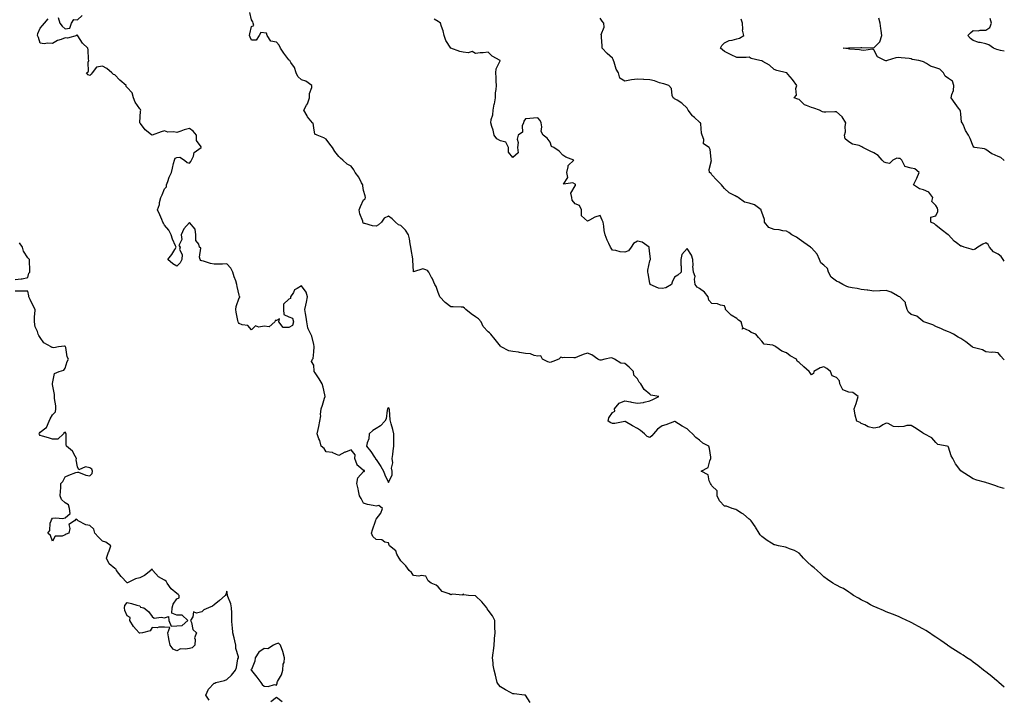
# Model space of a CAD drawing. Units: inches. Extents: x 1002803 to 1005443, y 7361258 to 7363898.
# Drawn here: x 1004652 to 1005443, y 7361609 to 7362155 of the extents above; entities that cross this region are included whole.
import ezdxf

# ---------------------------------------------------------------- set-up
doc = ezdxf.new("R2010")
doc.units = ezdxf.units.IN
doc.header["$MEASUREMENT"] = 0
doc.layers.add('Contour_10027361', color=7, linetype='Continuous', true_color=0x74d953)

msp = doc.modelspace()

# ---------------------------------------------------------------- linework, layer by layer
at = {"layer": 'Contour_10027361'}
for points in [[(1004682.61, 7362156.48, 3283), (1004683.9, 7362151.92, 3283), (1004685.65, 7362149.52, 3283), (1004688.05, 7362147.33, 3283), (1004691.99, 7362147.98, 3283), (1004693.2, 7362151.92, 3283), (1004695, 7362154.96, 3283), (1004698.05, 7362154.7, 3283), (1004701.8, 7362158.17, 3283)], [(1005443, 7361618.25, 3282), (1005438.71, 7361621.92, 3282), (1005438.35, 7361622.22, 3282), (1005438.05, 7361622.48, 3282), (1005435.05, 7361624.92, 3282), (1005432.84, 7361626.71, 3282), (1005428.05, 7361630.67, 3282), (1005427.33, 7361631.2, 3282), (1005426.38, 7361631.92, 3282), (1005421.76, 7361635.63, 3282), (1005418.05, 7361638.44, 3282), (1005415.98, 7361639.85, 3282), (1005412.9, 7361641.92, 3282), (1005409.98, 7361643.85, 3282), (1005408.05, 7361645.07, 3282), (1005403.89, 7361647.76, 3282), (1005399.48, 7361650.49, 3282), (1005398.05, 7361651.39, 3282), (1005397.73, 7361651.59, 3282), (1005397.24, 7361651.92, 3282), (1005391.85, 7361655.72, 3282), (1005388.05, 7361658.37, 3282), (1005385.92, 7361659.79, 3282), (1005382.84, 7361661.92, 3282), (1005379.89, 7361663.76, 3282), (1005378.05, 7361664.96, 3282), (1005373.46, 7361667.33, 3282), (1005371.59, 7361668.38, 3282), (1005368.05, 7361670.33, 3282), (1005366.97, 7361670.84, 3282), (1005364.78, 7361671.92, 3282), (1005360.21, 7361674.08, 3282), (1005358.05, 7361675.06, 3282), (1005353.05, 7361676.92, 3282), (1005348.05, 7361678.77, 3282), (1005345.85, 7361679.73, 3282), (1005340.74, 7361681.92, 3282), (1005338.85, 7361682.72, 3282), (1005338.05, 7361683.01, 3282), (1005335.44, 7361684.53, 3282), (1005332.47, 7361686.34, 3282), (1005328.05, 7361688.56, 3282), (1005325.88, 7361689.75, 3282), (1005321.69, 7361691.92, 3282), (1005319.64, 7361693.51, 3282), (1005318.05, 7361694.56, 3282), (1005313.64, 7361697.51, 3282), (1005311.59, 7361698.38, 3282), (1005308.05, 7361700.14, 3282), (1005306.95, 7361700.81, 3282), (1005305.27, 7361701.92, 3282), (1005301.01, 7361704.88, 3282), (1005298.05, 7361706.92, 3282), (1005295.41, 7361709.29, 3282), (1005292.62, 7361711.92, 3282), (1005290.23, 7361714.09, 3282), (1005288.05, 7361715.75, 3282), (1005284.9, 7361718.76, 3282), (1005281.48, 7361721.92, 3282), (1005280.04, 7361723.91, 3282), (1005278.05, 7361725.96, 3282), (1005274.27, 7361728.14, 3282), (1005270.42, 7361729.55, 3282), (1005268.05, 7361730.6, 3282), (1005267, 7361730.86, 3282), (1005261.51, 7361731.92, 3282), (1005258.64, 7361732.51, 3282), (1005258.05, 7361732.66, 3282), (1005255.99, 7361733.99, 3282), (1005252.36, 7361736.22, 3282), (1005248.05, 7361739.28, 3282), (1005246.84, 7361740.71, 3282), (1005246.05, 7361741.92, 3282), (1005242.99, 7361746.86, 3282), (1005242.67, 7361747.31, 3282), (1005239.41, 7361751.92, 3282), (1005238.8, 7361752.68, 3282), (1005238.05, 7361753.25, 3282), (1005233.42, 7361757.29, 3282), (1005231.77, 7361758.2, 3282), (1005228.05, 7361760.49, 3282), (1005227.15, 7361761.02, 3282), (1005224.31, 7361761.92, 3282), (1005219.79, 7361763.66, 3282), (1005218.05, 7361763.73, 3282), (1005214.14, 7361768.01, 3282), (1005212.32, 7361771.92, 3282), (1005212.08, 7361775.96, 3282), (1005208.05, 7361779.93, 3282), (1005207.28, 7361781.15, 3282), (1005206.93, 7361781.92, 3282), (1005205.89, 7361784.08, 3282), (1005205.06, 7361788.93, 3282), (1005199.28, 7361791.92, 3282), (1005205.05, 7361794.92, 3282), (1005206.32, 7361800.19, 3282), (1005207.21, 7361801.92, 3282), (1005206.99, 7361802.98, 3282), (1005206.16, 7361810.02, 3282), (1005205.63, 7361811.92, 3282), (1005200.6, 7361814.47, 3282), (1005198.05, 7361816.66, 3282), (1005195.03, 7361818.9, 3282), (1005192.44, 7361821.92, 3282), (1005190.06, 7361823.93, 3282), (1005188.05, 7361826.01, 3282), (1005184.17, 7361828.05, 3282), (1005178.23, 7361831.74, 3282), (1005178.05, 7361831.85, 3282), (1005177.94, 7361831.81, 3282), (1005170.82, 7361829.14, 3282), (1005168.05, 7361828.28, 3282), (1005164.31, 7361825.66, 3282), (1005160.97, 7361821.92, 3282), (1005159.83, 7361820.14, 3282), (1005158.05, 7361818.79, 3282), (1005155.98, 7361819.85, 3282), (1005153.72, 7361821.92, 3282), (1005150.64, 7361824.51, 3282), (1005148.05, 7361826.03, 3282), (1005144.29, 7361828.16, 3282), (1005138.17, 7361831.8, 3282), (1005138.05, 7361831.87, 3282), (1005138, 7361831.88, 3282), (1005129.91, 7361830.06, 3282), (1005128.05, 7361830.15, 3282), (1005126.7, 7361830.57, 3282), (1005124.56, 7361831.92, 3282), (1005125.14, 7361834.83, 3282), (1005128.05, 7361839.11, 3282), (1005129.94, 7361840.03, 3282), (1005129.73, 7361841.92, 3282), (1005133.41, 7361846.56, 3282), (1005138.05, 7361848.31, 3282), (1005142.44, 7361847.52, 3282), (1005143.46, 7361847.33, 3282), (1005148.05, 7361846.52, 3282), (1005152.95, 7361847.02, 3282), (1005153.42, 7361847.29, 3282), (1005158.05, 7361848.44, 3282), (1005160.47, 7361849.5, 3282), (1005165.38, 7361851.92, 3282), (1005158.96, 7361852.82, 3282), (1005158.05, 7361853.73, 3282), (1005153.55, 7361857.42, 3282), (1005150.77, 7361861.92, 3282), (1005149.4, 7361863.27, 3282), (1005148.05, 7361865.98, 3282), (1005145.16, 7361869.03, 3282), (1005145.03, 7361871.92, 3282), (1005141.56, 7361875.43, 3282), (1005138.05, 7361878.39, 3282), (1005134.86, 7361878.72, 3282), (1005129.69, 7361881.92, 3282), (1005128.63, 7361882.49, 3282), (1005128.05, 7361882.8, 3282), (1005126.93, 7361883.05, 3282), (1005121.99, 7361881.92, 3282), (1005118.86, 7361881.11, 3282), (1005118.05, 7361881.04, 3282), (1005117.4, 7361881.27, 3282), (1005116.17, 7361881.92, 3282), (1005111.59, 7361885.46, 3282), (1005108.05, 7361886.74, 3282), (1005104.47, 7361885.5, 3282), (1005099.9, 7361883.76, 3282), (1005098.05, 7361883.08, 3282), (1005097.14, 7361882.83, 3282), (1005089.33, 7361883.2, 3282), (1005088.05, 7361882.98, 3282), (1005086.59, 7361883.39, 3282), (1005084.86, 7361881.92, 3282), (1005080, 7361879.97, 3282), (1005078.05, 7361879.12, 3282), (1005075.99, 7361879.86, 3282), (1005071.69, 7361881.92, 3282), (1005070.57, 7361884.44, 3282), (1005068.05, 7361884.36, 3282), (1005065.05, 7361884.92, 3282), (1005062.21, 7361886.08, 3282), (1005058.05, 7361886.49, 3282), (1005053.35, 7361887.23, 3282), (1005052.58, 7361887.38, 3282), (1005048.05, 7361888.13, 3282), (1005044.73, 7361888.6, 3282), (1005038.67, 7361891.92, 3282), (1005038.28, 7361892.15, 3282), (1005038.05, 7361892.39, 3282), (1005033.68, 7361897.56, 3282), (1005030.37, 7361901.92, 3282), (1005029.13, 7361903.01, 3282), (1005028.05, 7361903.74, 3282), (1005024.26, 7361908.13, 3282), (1005022.55, 7361911.92, 3282), (1005020.5, 7361914.37, 3282), (1005018.05, 7361915.94, 3282), (1005014.53, 7361918.4, 3282), (1005010.13, 7361921.92, 3282), (1005009.1, 7361922.98, 3282), (1005008.05, 7361923.6, 3282), (1005006.35, 7361923.62, 3282), (1004999.96, 7361923.84, 3282), (1004998.05, 7361923.87, 3282), (1004993.48, 7361927.35, 3282), (1004989.37, 7361931.92, 3282), (1004989.03, 7361932.89, 3282), (1004988.05, 7361935.53, 3282), (1004986.3, 7361940.17, 3282), (1004985.33, 7361941.92, 3282), (1004983.01, 7361946.88, 3282), (1004982.92, 7361947.05, 3282), (1004980.55, 7361951.92, 3282), (1004979.35, 7361953.22, 3282), (1004978.05, 7361953.69, 3282), (1004975.57, 7361954.4, 3282), (1004968.14, 7361952.01, 3282), (1004968.05, 7361952.28, 3282), (1004967.59, 7361961.47, 3282), (1004967.57, 7361961.92, 3282), (1004967.52, 7361962.45, 3282), (1004966.19, 7361970.06, 3282), (1004966.03, 7361971.92, 3282), (1004965.51, 7361974.46, 3282), (1004964.84, 7361978.71, 3282), (1004964.11, 7361981.92, 3282), (1004961.8, 7361985.67, 3282), (1004958.05, 7361989.23, 3282), (1004956.09, 7361989.95, 3282), (1004953.57, 7361991.92, 3282), (1004950.93, 7361994.8, 3282), (1004948.05, 7361996.9, 3282), (1004944.69, 7361995.28, 3282), (1004942.38, 7361991.92, 3282), (1004940.09, 7361989.88, 3282), (1004938.05, 7361988.69, 3282), (1004935.06, 7361988.93, 3282), (1004929.08, 7361990.89, 3282), (1004928.05, 7361991.02, 3282), (1004927.67, 7361991.54, 3282), (1004927.45, 7361991.92, 3282), (1004927.31, 7361992.67, 3282), (1004924.92, 7361998.79, 3282), (1004924.54, 7362001.92, 3282), (1004925.47, 7362004.5, 3282), (1004928.05, 7362009.93, 3282), (1004929.28, 7362010.69, 3282), (1004929.6, 7362011.92, 3282), (1004929.31, 7362013.18, 3282), (1004928.05, 7362017.34, 3282), (1004927.38, 7362021.25, 3282), (1004927.34, 7362021.92, 3282), (1004926.43, 7362023.54, 3282), (1004924.24, 7362028.11, 3282), (1004921.17, 7362031.92, 3282), (1004920.12, 7362033.99, 3282), (1004918.05, 7362036.95, 3282), (1004914.76, 7362038.63, 3282), (1004911.45, 7362041.92, 3282), (1004909.53, 7362043.4, 3282), (1004908.05, 7362044.68, 3282), (1004905.02, 7362048.89, 3282), (1004902.94, 7362051.92, 3282), (1004900.81, 7362054.69, 3282), (1004898.05, 7362058.65, 3282), (1004895.97, 7362059.84, 3282), (1004890.62, 7362061.92, 3282), (1004888.85, 7362062.73, 3282), (1004888.05, 7362067.75, 3282), (1004887.57, 7362071.44, 3282), (1004887.01, 7362071.92, 3282), (1004882.87, 7362076.74, 3282), (1004882.56, 7362077.41, 3282), (1004880.05, 7362081.92, 3282), (1004882.22, 7362086.09, 3282), (1004882.85, 7362087.12, 3282), (1004884.52, 7362091.92, 3282), (1004884.59, 7362095.38, 3282), (1004886.45, 7362100.32, 3282), (1004886.51, 7362101.92, 3282), (1004881.5, 7362105.36, 3282), (1004878.05, 7362106.52, 3282), (1004875.2, 7362109.06, 3282), (1004873.93, 7362111.92, 3282), (1004872.57, 7362116.44, 3282), (1004869.61, 7362120.36, 3282), (1004868.64, 7362121.92, 3282), (1004868.28, 7362122.15, 3282), (1004868.05, 7362122.35, 3282), (1004863.95, 7362127.82, 3282), (1004861.23, 7362131.92, 3282), (1004860.3, 7362134.16, 3282), (1004858.05, 7362136.63, 3282), (1004853.5, 7362137.37, 3282), (1004850.65, 7362141.92, 3282), (1004849.92, 7362143.8, 3282), (1004845.39, 7362144.58, 3282), (1004844.04, 7362141.92, 3282), (1004841.56, 7362138.41, 3282), (1004838.05, 7362138.25, 3282), (1004836.77, 7362140.64, 3282), (1004836.3, 7362141.92, 3282), (1004836.7, 7362143.27, 3282), (1004838.05, 7362149.35, 3282), (1004839.9, 7362150.07, 3282), (1004839.32, 7362151.92, 3282), (1004839.07, 7362152.93, 3282), (1004838.05, 7362154.52, 3282), (1004836.58, 7362160.45, 3282)], [(1005061.98, 7361605.85, 3283), (1005058.05, 7361611.7, 3283), (1005057.92, 7361611.8, 3283), (1005057.28, 7361611.92, 3283), (1005048.93, 7361612.8, 3283), (1005048.05, 7361612.78, 3283), (1005046.12, 7361613.86, 3283), (1005042.17, 7361616.04, 3283), (1005038.05, 7361618.37, 3283), (1005036.57, 7361620.44, 3283), (1005035.34, 7361621.92, 3283), (1005034.55, 7361625.42, 3283), (1005034.01, 7361627.87, 3283), (1005033.02, 7361631.92, 3283), (1005032.16, 7361636.03, 3283), (1005032.16, 7361637.81, 3283), (1005031.55, 7361641.92, 3283), (1005032.08, 7361645.96, 3283), (1005032.49, 7361647.48, 3283), (1005032.91, 7361651.92, 3283), (1005033.37, 7361656.6, 3283), (1005033.35, 7361657.22, 3283), (1005033.72, 7361661.92, 3283), (1005033.6, 7361666.38, 3283), (1005033.56, 7361667.43, 3283), (1005033.42, 7361671.92, 3283), (1005031.68, 7361675.55, 3283), (1005028.05, 7361680.1, 3283), (1005027.37, 7361681.24, 3283), (1005027.01, 7361681.92, 3283), (1005022.94, 7361686.81, 3283), (1005018.05, 7361691.54, 3283), (1005017.75, 7361691.62, 3283), (1005012.24, 7361691.92, 3283), (1005008.69, 7361692.56, 3283), (1005008.05, 7361693.35, 3283), (1005007.73, 7361692.24, 3283), (1004999.09, 7361692.96, 3283), (1004998.05, 7361692.55, 3283), (1004996.73, 7361693.24, 3283), (1004991.25, 7361695.13, 3283), (1004988.05, 7361698.86, 3283), (1004986.35, 7361700.22, 3283), (1004982.35, 7361701.92, 3283), (1004979.87, 7361703.73, 3283), (1004978.05, 7361707.45, 3283), (1004974.24, 7361708.11, 3283), (1004972.42, 7361707.56, 3283), (1004968.05, 7361707.9, 3283), (1004966.47, 7361710.33, 3283), (1004964.78, 7361711.92, 3283), (1004961.95, 7361715.81, 3283), (1004958.05, 7361719.73, 3283), (1004957.21, 7361721.08, 3283), (1004956.62, 7361721.92, 3283), (1004954.86, 7361725.11, 3283), (1004953.85, 7361727.72, 3283), (1004948.76, 7361731.92, 3283), (1004948.52, 7361732.39, 3283), (1004948.05, 7361734.3, 3283), (1004945.08, 7361734.89, 3283), (1004942.79, 7361736.65, 3283), (1004938.05, 7361736.83, 3283), (1004935.48, 7361739.36, 3283), (1004934.45, 7361741.92, 3283), (1004935.2, 7361744.77, 3283), (1004937.69, 7361751.56, 3283), (1004937.81, 7361751.92, 3283), (1004937.72, 7361752.26, 3283), (1004938.05, 7361753.32, 3283), (1004941.93, 7361758.05, 3283), (1004943.29, 7361761.92, 3283), (1004940.36, 7361764.23, 3283), (1004938.05, 7361763.71, 3283), (1004935.64, 7361764.33, 3283), (1004931.18, 7361765.06, 3283), (1004928.05, 7361766.1, 3283), (1004926.04, 7361769.91, 3283), (1004924.86, 7361771.92, 3283), (1004923.98, 7361775.99, 3283), (1004923.69, 7361777.57, 3283), (1004922.66, 7361781.92, 3283), (1004923.49, 7361786.48, 3283), (1004928.05, 7361791.46, 3283), (1004928.42, 7361791.55, 3283), (1004928.77, 7361791.92, 3283), (1004928.63, 7361792.49, 3283), (1004928.05, 7361792.39, 3283), (1004924.05, 7361795.92, 3283), (1004922.92, 7361796.8, 3283), (1004922.9, 7361797.06, 3283), (1004920.98, 7361801.92, 3283), (1004921.22, 7361805.1, 3283), (1004918.05, 7361808.97, 3283), (1004913.38, 7361807.25, 3283), (1004912.84, 7361807.13, 3283), (1004908.05, 7361804.46, 3283), (1004903.34, 7361806.63, 3283), (1004903.01, 7361806.88, 3283), (1004898.05, 7361807.48, 3283), (1004896.24, 7361810.12, 3283), (1004893.88, 7361811.92, 3283), (1004892.73, 7361816.6, 3283), (1004892.17, 7361817.8, 3283), (1004890.75, 7361821.92, 3283), (1004891.45, 7361825.32, 3283), (1004892.12, 7361827.85, 3283), (1004892.85, 7361831.92, 3283), (1004893.66, 7361836.31, 3283), (1004893.43, 7361837.3, 3283), (1004893.83, 7361841.92, 3283), (1004895.12, 7361844.85, 3283), (1004896.67, 7361850.54, 3283), (1004897.15, 7361851.92, 3283), (1004896.83, 7361853.14, 3283), (1004895.45, 7361859.32, 3283), (1004894.7, 7361861.92, 3283), (1004892.22, 7361866.09, 3283), (1004889.03, 7361870.94, 3283), (1004888.4, 7361871.92, 3283), (1004888.37, 7361872.24, 3283), (1004888.05, 7361877.08, 3283), (1004886.22, 7361880.09, 3283), (1004887.04, 7361881.92, 3283), (1004887.44, 7361882.53, 3283), (1004888.05, 7361887.8, 3283), (1004888.26, 7361891.71, 3283), (1004888.27, 7361891.92, 3283), (1004888.23, 7361892.1, 3283), (1004888.05, 7361893.8, 3283), (1004886.53, 7361900.4, 3283), (1004885.71, 7361901.92, 3283), (1004883.59, 7361906.38, 3283), (1004883.13, 7361907, 3283), (1004882.38, 7361911.92, 3283), (1004881.9, 7361915.76, 3283), (1004881.28, 7361918.69, 3283), (1004880.8, 7361921.92, 3283), (1004881.53, 7361925.4, 3283), (1004882.23, 7361927.74, 3283), (1004882.91, 7361931.92, 3283), (1004881.89, 7361935.76, 3283), (1004878.05, 7361940.75, 3283), (1004874.7, 7361938.57, 3283), (1004872.42, 7361937.56, 3283), (1004871.56, 7361935.43, 3283), (1004869.39, 7361931.92, 3283), (1004869.21, 7361930.76, 3283), (1004868.05, 7361930.2, 3283), (1004863.76, 7361926.2, 3283), (1004863.59, 7361921.92, 3283), (1004863.83, 7361917.7, 3283), (1004868.05, 7361915.85, 3283), (1004870.84, 7361914.72, 3283), (1004871.78, 7361911.92, 3283), (1004871, 7361908.97, 3283), (1004868.05, 7361907.27, 3283), (1004863.48, 7361907.35, 3283), (1004859.97, 7361911.92, 3283), (1004860.34, 7361914.21, 3283), (1004858.05, 7361913.03, 3283), (1004856.99, 7361912.98, 3283), (1004856.64, 7361911.92, 3283), (1004852.06, 7361907.91, 3283), (1004848.05, 7361908.4, 3283), (1004843.79, 7361907.66, 3283), (1004841.28, 7361908.69, 3283), (1004838.05, 7361905.4, 3283), (1004835.06, 7361908.93, 3283), (1004830.5, 7361909.47, 3283), (1004828.05, 7361910.47, 3283), (1004827.45, 7361911.32, 3283), (1004827.18, 7361911.92, 3283), (1004827, 7361912.98, 3283), (1004825.67, 7361919.54, 3283), (1004825.27, 7361921.92, 3283), (1004825.66, 7361924.32, 3283), (1004828.05, 7361931.05, 3283), (1004828.5, 7361931.47, 3283), (1004828.57, 7361931.92, 3283), (1004828.39, 7361932.26, 3283), (1004828.05, 7361933.24, 3283), (1004826.31, 7361940.18, 3283), (1004826.1, 7361941.92, 3283), (1004825.22, 7361944.75, 3283), (1004824.12, 7361947.99, 3283), (1004823, 7361951.92, 3283), (1004821.22, 7361955.09, 3283), (1004818.05, 7361958.39, 3283), (1004814.5, 7361958.36, 3283), (1004811.59, 7361958.37, 3283), (1004808.05, 7361958.33, 3283), (1004805.03, 7361958.9, 3283), (1004799.37, 7361960.6, 3283), (1004798.05, 7361960.9, 3283), (1004797.33, 7361961.2, 3283), (1004796.67, 7361961.92, 3283), (1004796.11, 7361963.86, 3283), (1004797.25, 7361971.12, 3283), (1004796.25, 7361971.92, 3283), (1004795.67, 7361974.31, 3283), (1004793.26, 7361977.13, 3283), (1004793.13, 7361981.92, 3283), (1004792.6, 7361986.47, 3283), (1004788.05, 7361991.72, 3283), (1004783.44, 7361986.52, 3283), (1004781.41, 7361981.92, 3283), (1004781.89, 7361978.08, 3283), (1004779.5, 7361973.36, 3283), (1004780.67, 7361971.92, 3283), (1004779.93, 7361970.03, 3283), (1004782.2, 7361966.08, 3283), (1004781.92, 7361961.92, 3283), (1004780.57, 7361959.4, 3283), (1004778.05, 7361956.68, 3283), (1004774.74, 7361958.61, 3283), (1004770.68, 7361961.92, 3283), (1004773.91, 7361966.06, 3283), (1004776.18, 7361970.05, 3283), (1004777.34, 7361971.92, 3283), (1004776.89, 7361973.08, 3283), (1004774.49, 7361978.36, 3283), (1004773.35, 7361981.92, 3283), (1004771.6, 7361985.47, 3283), (1004768.05, 7361989.47, 3283), (1004767.25, 7361991.12, 3283), (1004766.71, 7361991.92, 3283), (1004765.74, 7361994.24, 3283), (1004764.15, 7361998.02, 3283), (1004762.45, 7362001.92, 3283), (1004763.86, 7362006.11, 3283), (1004764.06, 7362007.93, 3283), (1004765.01, 7362011.92, 3283), (1004766.14, 7362013.84, 3283), (1004768.05, 7362018.77, 3283), (1004769.51, 7362020.46, 3283), (1004769.7, 7362021.92, 3283), (1004770.69, 7362024.55, 3283), (1004771.82, 7362028.15, 3283), (1004773.52, 7362031.92, 3283), (1004774.52, 7362035.45, 3283), (1004775.29, 7362039.16, 3283), (1004775.98, 7362041.92, 3283), (1004776.59, 7362043.39, 3283), (1004778.05, 7362044.01, 3283), (1004780.34, 7362044.21, 3283), (1004784.16, 7362041.92, 3283), (1004786.17, 7362040.05, 3283), (1004788.05, 7362039.45, 3283), (1004789.26, 7362040.71, 3283), (1004789.64, 7362041.92, 3283), (1004791.21, 7362045.08, 3283), (1004791.95, 7362048.02, 3283), (1004797.51, 7362051.92, 3283), (1004797.42, 7362052.55, 3283), (1004793.82, 7362057.69, 3283), (1004793.69, 7362061.92, 3283), (1004791.18, 7362065.06, 3283), (1004788.05, 7362067.25, 3283), (1004783.76, 7362066.2, 3283), (1004781.15, 7362065.02, 3283), (1004778.05, 7362063.95, 3283), (1004775.48, 7362064.49, 3283), (1004770.59, 7362064.46, 3283), (1004768.05, 7362065.4, 3283), (1004765.37, 7362064.59, 3283), (1004758.15, 7362062.02, 3283), (1004758.05, 7362061.99, 3283), (1004757.69, 7362062.29, 3283), (1004752.47, 7362066.34, 3283), (1004748.64, 7362071.34, 3283), (1004748.16, 7362071.92, 3283), (1004748.18, 7362072.04, 3283), (1004748.78, 7362081.19, 3283), (1004748.87, 7362081.92, 3283), (1004748.76, 7362082.63, 3283), (1004748.05, 7362082.99, 3283), (1004744.53, 7362088.4, 3283), (1004743.1, 7362091.92, 3283), (1004742.04, 7362095.92, 3283), (1004738.05, 7362100.36, 3283), (1004737.08, 7362100.95, 3283), (1004737.15, 7362101.92, 3283), (1004732.21, 7362106.08, 3283), (1004728.05, 7362110.34, 3283), (1004726.96, 7362110.82, 3283), (1004725.57, 7362111.92, 3283), (1004721.53, 7362115.39, 3283), (1004718.05, 7362117.45, 3283), (1004713.41, 7362116.56, 3283), (1004709.83, 7362111.92, 3283), (1004708.96, 7362111.01, 3283), (1004708.05, 7362109.93, 3283), (1004706.67, 7362110.54, 3283), (1004705.35, 7362111.92, 3283), (1004706.89, 7362113.08, 3283), (1004706.65, 7362120.52, 3283), (1004707.13, 7362121.92, 3283), (1004707, 7362122.97, 3283), (1004706.59, 7362130.45, 3283), (1004706.35, 7362131.92, 3283), (1004702.04, 7362135.92, 3283), (1004698.23, 7362141.74, 3283), (1004698.1, 7362141.92, 3283), (1004698.11, 7362141.98, 3283), (1004698.05, 7362142.26, 3283), (1004697.49, 7362142.48, 3283), (1004697.78, 7362141.92, 3283), (1004689.94, 7362140.02, 3283), (1004688.05, 7362140.06, 3283), (1004684.94, 7362138.81, 3283), (1004682.01, 7362137.96, 3283), (1004678.05, 7362135.64, 3283), (1004673.98, 7362135.99, 3283), (1004671.42, 7362135.29, 3283), (1004668.05, 7362135.93, 3283), (1004666.62, 7362140.5, 3283), (1004666.05, 7362141.92, 3283), (1004666.22, 7362143.75, 3283), (1004668.05, 7362148, 3283), (1004670, 7362149.96, 3283), (1004671.48, 7362151.92, 3283), (1004674.51, 7362155.46, 3283)], [(1005443, 7361777.88, 3281), (1005441.75, 7361778.22, 3281), (1005438.05, 7361779.28, 3281), (1005436.12, 7361779.98, 3281), (1005430.46, 7361781.92, 3281), (1005428.59, 7361782.46, 3281), (1005428.05, 7361782.65, 3281), (1005426.95, 7361783.03, 3281), (1005420.82, 7361784.69, 3281), (1005418.05, 7361785.82, 3281), (1005414.13, 7361788, 3281), (1005408.44, 7361791.92, 3281), (1005408.22, 7361792.08, 3281), (1005408.05, 7361792.23, 3281), (1005403.85, 7361797.72, 3281), (1005401.71, 7361801.92, 3281), (1005400.37, 7361804.25, 3281), (1005398.05, 7361811.27, 3281), (1005397.81, 7361811.68, 3281), (1005397.1, 7361811.92, 3281), (1005389.48, 7361813.35, 3281), (1005388.05, 7361814.8, 3281), (1005384.69, 7361818.56, 3281), (1005378.61, 7361821.92, 3281), (1005378.19, 7361822.06, 3281), (1005378.05, 7361822.17, 3281), (1005377.32, 7361822.65, 3281), (1005372.19, 7361826.06, 3281), (1005368.05, 7361828.64, 3281), (1005364.57, 7361828.44, 3281), (1005362.27, 7361827.7, 3281), (1005358.05, 7361827.56, 3281), (1005353.91, 7361827.78, 3281), (1005349.72, 7361830.25, 3281), (1005348.05, 7361830.52, 3281), (1005345.33, 7361829.19, 3281), (1005342.71, 7361827.26, 3281), (1005338.05, 7361826.48, 3281), (1005333.64, 7361827.5, 3281), (1005330.82, 7361829.14, 3281), (1005328.05, 7361830.3, 3281), (1005327.15, 7361831.02, 3281), (1005324.41, 7361831.92, 3281), (1005323.16, 7361836.81, 3281), (1005323.1, 7361836.97, 3281), (1005322.2, 7361841.92, 3281), (1005323.81, 7361846.15, 3281), (1005324.34, 7361848.21, 3281), (1005325.54, 7361851.92, 3281), (1005321.21, 7361855.08, 3281), (1005318.05, 7361855.31, 3281), (1005313.29, 7361857.16, 3281), (1005310.9, 7361861.92, 3281), (1005310.56, 7361864.42, 3281), (1005308.05, 7361867.08, 3281), (1005304.7, 7361868.57, 3281), (1005303.37, 7361871.92, 3281), (1005300.44, 7361874.31, 3281), (1005298.05, 7361875.78, 3281), (1005294.95, 7361875.02, 3281), (1005289.96, 7361871.92, 3281), (1005289.59, 7361870.38, 3281), (1005288.05, 7361869.31, 3281), (1005287.08, 7361870.95, 3281), (1005286.13, 7361871.92, 3281), (1005281.88, 7361875.75, 3281), (1005278.05, 7361879.33, 3281), (1005276.44, 7361880.3, 3281), (1005275.86, 7361881.92, 3281), (1005270.8, 7361884.67, 3281), (1005268.05, 7361887, 3281), (1005264.32, 7361888.19, 3281), (1005259.34, 7361891.92, 3281), (1005258.51, 7361892.38, 3281), (1005258.05, 7361892.55, 3281), (1005256.95, 7361893.02, 3281), (1005249.94, 7361893.82, 3281), (1005248.05, 7361896.44, 3281), (1005245.4, 7361899.27, 3281), (1005243.42, 7361901.92, 3281), (1005239.53, 7361903.4, 3281), (1005238.05, 7361904.62, 3281), (1005233.19, 7361906.79, 3281), (1005232.25, 7361906.12, 3281), (1005232.95, 7361907.01, 3281), (1005231.54, 7361911.92, 3281), (1005229.47, 7361913.34, 3281), (1005228.05, 7361914.55, 3281), (1005223.37, 7361917.24, 3281), (1005218.8, 7361921.92, 3281), (1005218.8, 7361922.67, 3281), (1005218.05, 7361924.69, 3281), (1005214.81, 7361925.16, 3281), (1005212.39, 7361926.26, 3281), (1005208.05, 7361926.59, 3281), (1005205.47, 7361929.34, 3281), (1005204.86, 7361931.92, 3281), (1005201.93, 7361935.8, 3281), (1005198.05, 7361938.81, 3281), (1005196.01, 7361939.88, 3281), (1005194.42, 7361941.92, 3281), (1005193.86, 7361946.11, 3281), (1005194.4, 7361948.26, 3281), (1005193.15, 7361951.92, 3281), (1005192.69, 7361956.56, 3281), (1005192.92, 7361957.05, 3281), (1005192.76, 7361961.92, 3281), (1005191.57, 7361965.44, 3281), (1005188.05, 7361970.87, 3281), (1005183.83, 7361966.14, 3281), (1005183.05, 7361961.92, 3281), (1005183.08, 7361956.95, 3281), (1005183.15, 7361956.82, 3281), (1005183.28, 7361951.92, 3281), (1005180.48, 7361949.49, 3281), (1005178.05, 7361947.68, 3281), (1005176.17, 7361943.8, 3281), (1005175.5, 7361941.92, 3281), (1005170.84, 7361939.13, 3281), (1005168.05, 7361938.66, 3281), (1005165.1, 7361938.97, 3281), (1005158.33, 7361941.92, 3281), (1005158.26, 7361942.13, 3281), (1005158.05, 7361942.86, 3281), (1005156.82, 7361950.69, 3281), (1005156.61, 7361951.92, 3281), (1005156.45, 7361953.52, 3281), (1005158.05, 7361960.79, 3281), (1005158.34, 7361961.63, 3281), (1005158.53, 7361961.92, 3281), (1005158.57, 7361962.44, 3281), (1005158.05, 7361966.63, 3281), (1005157.61, 7361971.48, 3281), (1005157.52, 7361971.92, 3281), (1005152.05, 7361975.93, 3281), (1005148.05, 7361976.72, 3281), (1005145.05, 7361974.92, 3281), (1005142.96, 7361971.92, 3281), (1005140.94, 7361969.03, 3281), (1005138.05, 7361967.9, 3281), (1005134.38, 7361968.25, 3281), (1005130.79, 7361969.17, 3281), (1005128.05, 7361969.52, 3281), (1005127.1, 7361970.98, 3281), (1005126.42, 7361971.92, 3281), (1005125.1, 7361974.87, 3281), (1005123.76, 7361977.64, 3281), (1005122.07, 7361981.92, 3281), (1005121.44, 7361985.31, 3281), (1005121.12, 7361988.86, 3281), (1005120.62, 7361991.92, 3281), (1005119.84, 7361993.7, 3281), (1005118.05, 7361997.24, 3281), (1005113.98, 7361995.99, 3281), (1005109.68, 7361993.55, 3281), (1005108.05, 7361992.8, 3281), (1005103.26, 7361997.12, 3281), (1005103.18, 7362001.92, 3281), (1005101.52, 7362005.38, 3281), (1005098.05, 7362006.8, 3281), (1005095.76, 7362009.64, 3281), (1005095.47, 7362011.92, 3281), (1005094.7, 7362015.26, 3281), (1005098.05, 7362021.19, 3281), (1005098.36, 7362021.6, 3281), (1005098.3, 7362021.92, 3281), (1005098.28, 7362022.16, 3281), (1005098.05, 7362022.46, 3281), (1005096.32, 7362023.65, 3281), (1005088.68, 7362022.55, 3281), (1005092.16, 7362027.81, 3281), (1005091.37, 7362031.92, 3281), (1005092.58, 7362036.45, 3281), (1005092.42, 7362037.55, 3281), (1005096.88, 7362041.92, 3281), (1005090.48, 7362044.35, 3281), (1005088.05, 7362045.76, 3281), (1005085.31, 7362049.18, 3281), (1005080.87, 7362051.92, 3281), (1005079.01, 7362052.88, 3281), (1005078.05, 7362056.24, 3281), (1005075.66, 7362059.53, 3281), (1005072.39, 7362061.92, 3281), (1005070.88, 7362064.75, 3281), (1005071.37, 7362068.6, 3281), (1005070.66, 7362071.92, 3281), (1005069.85, 7362073.72, 3281), (1005068.05, 7362075.78, 3281), (1005064.51, 7362075.46, 3281), (1005061.57, 7362075.43, 3281), (1005058.05, 7362075.16, 3281), (1005056.7, 7362073.27, 3281), (1005056.42, 7362071.92, 3281), (1005055.51, 7362069.38, 3281), (1005055.63, 7362064.34, 3281), (1005052.2, 7362061.92, 3281), (1005051.38, 7362058.59, 3281), (1005052.22, 7362056.09, 3281), (1005051.83, 7362051.92, 3281), (1005052.15, 7362047.82, 3281), (1005048.05, 7362043.88, 3281), (1005044.37, 7362048.23, 3281), (1005044.57, 7362051.92, 3281), (1005042.4, 7362056.27, 3281), (1005038.05, 7362057.32, 3281), (1005035.06, 7362058.93, 3281), (1005032.95, 7362061.92, 3281), (1005032.09, 7362065.96, 3281), (1005031.03, 7362068.94, 3281), (1005030.23, 7362071.92, 3281), (1005030.67, 7362074.53, 3281), (1005031.83, 7362078.15, 3281), (1005032.26, 7362081.92, 3281), (1005033.09, 7362086.88, 3281), (1005033.12, 7362086.99, 3281), (1005034.06, 7362091.92, 3281), (1005034.13, 7362095.83, 3281), (1005034.66, 7362098.53, 3281), (1005034.77, 7362101.92, 3281), (1005034.51, 7362105.45, 3281), (1005034.54, 7362108.41, 3281), (1005034.27, 7362111.92, 3281), (1005034.71, 7362115.26, 3281), (1005037.76, 7362121.63, 3281), (1005037.84, 7362121.92, 3281), (1005031.5, 7362125.37, 3281), (1005028.05, 7362128.51, 3281), (1005024.24, 7362128.11, 3281), (1005021.81, 7362128.16, 3281), (1005018.05, 7362127.64, 3281), (1005015.41, 7362129.28, 3281), (1005011.99, 7362127.98, 3281), (1005008.05, 7362128.56, 3281), (1005005.31, 7362129.17, 3281), (1004998.05, 7362131.92, 3281), (1004994.24, 7362138.11, 3281), (1004992.67, 7362141.92, 3281), (1004992.01, 7362145.87, 3281), (1004990.6, 7362149.38, 3281), (1004989.95, 7362151.92, 3281), (1004988.8, 7362152.67, 3281), (1004988.05, 7362153.21, 3281), (1004984.78, 7362155.19, 3281)], [(1005443, 7361881.34, 3280), (1005442.32, 7361881.92, 3280), (1005440.34, 7361884.21, 3280), (1005438.05, 7361887.09, 3280), (1005433.76, 7361887.63, 3280), (1005432.61, 7361887.36, 3280), (1005428.05, 7361887.64, 3280), (1005425.43, 7361889.3, 3280), (1005418.96, 7361891.01, 3280), (1005418.05, 7361891.38, 3280), (1005417.7, 7361891.56, 3280), (1005417.23, 7361891.92, 3280), (1005411.96, 7361895.83, 3280), (1005408.05, 7361898.47, 3280), (1005405.79, 7361899.67, 3280), (1005402.06, 7361901.92, 3280), (1005399.48, 7361903.35, 3280), (1005398.05, 7361903.84, 3280), (1005394.72, 7361905.25, 3280), (1005392.4, 7361906.27, 3280), (1005388.05, 7361908.04, 3280), (1005385.55, 7361909.42, 3280), (1005378.2, 7361911.92, 3280), (1005378.12, 7361911.99, 3280), (1005378.05, 7361912.06, 3280), (1005377.57, 7361912.4, 3280), (1005372.61, 7361916.49, 3280), (1005368.05, 7361917.89, 3280), (1005365.87, 7361919.75, 3280), (1005365.02, 7361921.92, 3280), (1005363.55, 7361926.42, 3280), (1005363.57, 7361927.43, 3280), (1005359.01, 7361931.92, 3280), (1005358.32, 7361932.19, 3280), (1005358.05, 7361932.34, 3280), (1005357.28, 7361932.69, 3280), (1005351.97, 7361935.84, 3280), (1005348.05, 7361936.95, 3280), (1005343.18, 7361936.79, 3280), (1005342.85, 7361936.72, 3280), (1005338.05, 7361936.51, 3280), (1005333.34, 7361937.21, 3280), (1005332.67, 7361937.3, 3280), (1005328.05, 7361937.97, 3280), (1005324.79, 7361938.66, 3280), (1005320.76, 7361939.2, 3280), (1005318.05, 7361939.71, 3280), (1005316.4, 7361940.27, 3280), (1005313.31, 7361941.92, 3280), (1005309.93, 7361943.81, 3280), (1005308.05, 7361944.64, 3280), (1005303.87, 7361947.74, 3280), (1005301.72, 7361951.92, 3280), (1005300.79, 7361954.66, 3280), (1005298.05, 7361957.47, 3280), (1005295.41, 7361959.28, 3280), (1005294.5, 7361961.92, 3280), (1005292.48, 7361966.36, 3280), (1005288.05, 7361971.38, 3280), (1005287.51, 7361971.39, 3280), (1005287.18, 7361971.92, 3280), (1005281.87, 7361975.74, 3280), (1005278.05, 7361978.42, 3280), (1005276.08, 7361979.95, 3280), (1005272.17, 7361981.92, 3280), (1005269.71, 7361983.58, 3280), (1005268.05, 7361984.75, 3280), (1005264.94, 7361985.02, 3280), (1005261.96, 7361985.82, 3280), (1005258.05, 7361986.06, 3280), (1005253.84, 7361987.71, 3280), (1005250.2, 7361991.92, 3280), (1005250.19, 7361994.06, 3280), (1005248.05, 7362000.1, 3280), (1005247.45, 7362001.32, 3280), (1005247.57, 7362001.92, 3280), (1005242.15, 7362006.02, 3280), (1005238.05, 7362007.35, 3280), (1005234.3, 7362008.17, 3280), (1005228.98, 7362011.92, 3280), (1005228.42, 7362012.29, 3280), (1005228.05, 7362012.47, 3280), (1005226.72, 7362013.24, 3280), (1005221.8, 7362015.67, 3280), (1005218.05, 7362019.18, 3280), (1005216.85, 7362020.71, 3280), (1005215.64, 7362021.92, 3280), (1005211.92, 7362025.79, 3280), (1005208.05, 7362030.15, 3280), (1005207.32, 7362031.19, 3280), (1005206.06, 7362031.92, 3280), (1005205.76, 7362034.21, 3280), (1005207.65, 7362041.52, 3280), (1005207.5, 7362041.92, 3280), (1005207.29, 7362042.68, 3280), (1005206.47, 7362050.34, 3280), (1005205.82, 7362051.92, 3280), (1005201.18, 7362055.06, 3280), (1005201.42, 7362058.55, 3280), (1005200.28, 7362061.92, 3280), (1005199.72, 7362063.59, 3280), (1005198.97, 7362071, 3280), (1005198.75, 7362071.92, 3280), (1005198.37, 7362072.24, 3280), (1005198.05, 7362072.42, 3280), (1005193.88, 7362076.09, 3280), (1005192.99, 7362076.86, 3280), (1005192.46, 7362077.51, 3280), (1005188.78, 7362081.92, 3280), (1005188.61, 7362082.47, 3280), (1005188.05, 7362083.5, 3280), (1005183.9, 7362087.76, 3280), (1005180.03, 7362089.94, 3280), (1005178.05, 7362091.21, 3280), (1005177.55, 7362091.43, 3280), (1005176.81, 7362091.92, 3280), (1005176.1, 7362093.87, 3280), (1005175.6, 7362099.47, 3280), (1005173.37, 7362101.92, 3280), (1005169.34, 7362103.21, 3280), (1005168.05, 7362103.41, 3280), (1005165.94, 7362104.03, 3280), (1005161.8, 7362105.67, 3280), (1005158.05, 7362106.5, 3280), (1005153.23, 7362106.74, 3280), (1005152.88, 7362106.76, 3280), (1005148.05, 7362106.97, 3280), (1005143.45, 7362106.52, 3280), (1005142.15, 7362106.02, 3280), (1005138.05, 7362105.36, 3280), (1005133.86, 7362107.73, 3280), (1005132.85, 7362111.92, 3280), (1005131.14, 7362115, 3280), (1005129.51, 7362120.47, 3280), (1005128.92, 7362121.92, 3280), (1005128.75, 7362122.63, 3280), (1005128.05, 7362123.85, 3280), (1005123.79, 7362127.66, 3280), (1005119.88, 7362131.92, 3280), (1005119.88, 7362133.75, 3280), (1005119.15, 7362140.82, 3280), (1005119.15, 7362141.92, 3280), (1005118.99, 7362142.86, 3280), (1005121.36, 7362148.61, 3280), (1005121.16, 7362151.92, 3280), (1005119.7, 7362153.57, 3280), (1005118.05, 7362155.94, 3280)], [(1005443, 7361960.67, 3279), (1005442.02, 7361961.92, 3279), (1005440.52, 7361964.4, 3279), (1005438.05, 7361966.17, 3279), (1005434.35, 7361968.22, 3279), (1005431.18, 7361971.92, 3279), (1005430.11, 7361973.98, 3279), (1005428.05, 7361975.44, 3279), (1005425.61, 7361974.36, 3279), (1005421.78, 7361971.92, 3279), (1005419.6, 7361970.37, 3279), (1005418.05, 7361969.82, 3279), (1005416.34, 7361970.21, 3279), (1005410.74, 7361971.92, 3279), (1005408.73, 7361972.6, 3279), (1005408.05, 7361972.76, 3279), (1005404.47, 7361975.5, 3279), (1005402.83, 7361976.7, 3279), (1005398.05, 7361981.74, 3279), (1005397.95, 7361981.82, 3279), (1005397.83, 7361981.92, 3279), (1005392.27, 7361986.13, 3279), (1005388.05, 7361989.66, 3279), (1005386.92, 7361990.79, 3279), (1005384.07, 7361991.92, 3279), (1005383.94, 7361996.03, 3279), (1005388.05, 7361997.02, 3279), (1005389.45, 7362000.52, 3279), (1005389.66, 7362001.92, 3279), (1005389.25, 7362003.12, 3279), (1005388.05, 7362005.42, 3279), (1005384.75, 7362008.62, 3279), (1005385.44, 7362011.92, 3279), (1005382.33, 7362016.19, 3279), (1005378.05, 7362017.86, 3279), (1005374.92, 7362018.78, 3279), (1005369.94, 7362021.92, 3279), (1005371.79, 7362025.66, 3279), (1005372.64, 7362027.33, 3279), (1005374.7, 7362031.92, 3279), (1005371.12, 7362034.99, 3279), (1005368.05, 7362035.35, 3279), (1005363.1, 7362036.87, 3279), (1005362.86, 7362036.73, 3279), (1005362.98, 7362036.99, 3279), (1005360.54, 7362041.92, 3279), (1005359.17, 7362043.04, 3279), (1005358.05, 7362043.16, 3279), (1005356.62, 7362043.35, 3279), (1005353.34, 7362041.92, 3279), (1005350.71, 7362039.27, 3279), (1005348.05, 7362039.6, 3279), (1005346.35, 7362040.22, 3279), (1005344.78, 7362041.92, 3279), (1005341.71, 7362045.58, 3279), (1005338.05, 7362047.62, 3279), (1005335.25, 7362049.11, 3279), (1005329.25, 7362051.92, 3279), (1005328.58, 7362052.45, 3279), (1005328.05, 7362052.91, 3279), (1005326.46, 7362053.51, 3279), (1005320.94, 7362054.81, 3279), (1005318.05, 7362056.56, 3279), (1005315.03, 7362058.9, 3279), (1005314.52, 7362061.92, 3279), (1005315.48, 7362064.49, 3279), (1005315.14, 7362069.01, 3279), (1005315.7, 7362071.92, 3279), (1005312.68, 7362076.55, 3279), (1005308.05, 7362080.62, 3279), (1005306.84, 7362080.71, 3279), (1005299.62, 7362080.35, 3279), (1005298.05, 7362080.44, 3279), (1005296.94, 7362080.81, 3279), (1005294.42, 7362081.92, 3279), (1005289.8, 7362083.67, 3279), (1005288.05, 7362084.04, 3279), (1005284.09, 7362085.88, 3279), (1005282.46, 7362086.33, 3279), (1005278.05, 7362090.57, 3279), (1005277.11, 7362090.98, 3279), (1005274.05, 7362091.92, 3279), (1005276.02, 7362093.95, 3279), (1005275.54, 7362099.41, 3279), (1005276.27, 7362101.92, 3279), (1005272.71, 7362106.58, 3279), (1005269.12, 7362110.84, 3279), (1005268.24, 7362111.92, 3279), (1005268.12, 7362111.99, 3279), (1005268.05, 7362112.02, 3279), (1005267.9, 7362112.07, 3279), (1005260.14, 7362114.01, 3279), (1005258.05, 7362114.81, 3279), (1005254.3, 7362118.17, 3279), (1005248.91, 7362121.06, 3279), (1005248.05, 7362121.59, 3279), (1005247.77, 7362121.63, 3279), (1005246.53, 7362121.92, 3279), (1005239.67, 7362123.54, 3279), (1005238.05, 7362124.5, 3279), (1005235.51, 7362124.46, 3279), (1005230.4, 7362124.27, 3279), (1005228.05, 7362124.24, 3279), (1005223.39, 7362126.58, 3279), (1005222.93, 7362126.81, 3279), (1005218.05, 7362129.25, 3279), (1005216.56, 7362130.43, 3279), (1005214.86, 7362131.92, 3279), (1005216.05, 7362133.92, 3279), (1005218.05, 7362136.17, 3279), (1005221.97, 7362138, 3279), (1005224.38, 7362138.25, 3279), (1005228.05, 7362139.27, 3279), (1005230.19, 7362139.78, 3279), (1005233.66, 7362141.92, 3279), (1005232.53, 7362146.4, 3279), (1005232.84, 7362147.13, 3279), (1005232.48, 7362151.92, 3279), (1005231.39, 7362155.26, 3279)], [(1005443, 7362041.63, 3278), (1005442.6, 7362041.92, 3278), (1005440.24, 7362044.1, 3278), (1005438.05, 7362044.89, 3278), (1005433.14, 7362046.83, 3278), (1005432.99, 7362046.87, 3278), (1005428.05, 7362050.29, 3278), (1005426.97, 7362050.84, 3278), (1005419.37, 7362051.92, 3278), (1005418.47, 7362052.34, 3278), (1005418.05, 7362053.12, 3278), (1005415.51, 7362059.38, 3278), (1005414.13, 7362061.92, 3278), (1005411.83, 7362065.7, 3278), (1005410.13, 7362069.84, 3278), (1005409.14, 7362071.92, 3278), (1005408.64, 7362072.51, 3278), (1005408.05, 7362078.68, 3278), (1005407.75, 7362081.61, 3278), (1005407.62, 7362081.92, 3278), (1005406.31, 7362083.66, 3278), (1005403.48, 7362087.35, 3278), (1005400.4, 7362091.92, 3278), (1005400.76, 7362094.63, 3278), (1005402.05, 7362097.92, 3278), (1005402.33, 7362101.92, 3278), (1005401.42, 7362105.29, 3278), (1005398.05, 7362107.43, 3278), (1005395.5, 7362109.37, 3278), (1005394.23, 7362111.92, 3278), (1005391.22, 7362115.1, 3278), (1005388.05, 7362115.95, 3278), (1005383.6, 7362117.47, 3278), (1005380.35, 7362119.62, 3278), (1005378.05, 7362120.9, 3278), (1005377.38, 7362121.25, 3278), (1005374.27, 7362121.92, 3278), (1005368.98, 7362122.85, 3278), (1005368.05, 7362123.28, 3278), (1005366.43, 7362123.55, 3278), (1005360.1, 7362123.97, 3278), (1005358.05, 7362124.38, 3278), (1005355.87, 7362124.09, 3278), (1005348.94, 7362121.92, 3278), (1005348.23, 7362121.75, 3278), (1005348.05, 7362121.72, 3278), (1005347.88, 7362121.75, 3278), (1005347.05, 7362121.92, 3278), (1005341.04, 7362124.9, 3278), (1005338.05, 7362130.56, 3278), (1005337.06, 7362130.93, 3278), (1005330.01, 7362129.96, 3278), (1005328.05, 7362130.3, 3278), (1005326.72, 7362130.59, 3278), (1005318.81, 7362131.16, 3278), (1005318.05, 7362131.29, 3278), (1005317.55, 7362131.42, 3278), (1005313.47, 7362131.92, 3278), (1005317.9, 7362132.07, 3278), (1005318.05, 7362132.06, 3278), (1005318.25, 7362132.11, 3278), (1005327.68, 7362132.29, 3278), (1005328.05, 7362132.51, 3278), (1005328.58, 7362132.45, 3278), (1005337.84, 7362132.13, 3278), (1005338.05, 7362132.12, 3278), (1005343.04, 7362136.92, 3278), (1005344.5, 7362141.92, 3278), (1005344.03, 7362145.94, 3278), (1005343.85, 7362147.72, 3278), (1005343.34, 7362151.92, 3278), (1005342.22, 7362156.09, 3278)], [(1005443, 7362129.35, 3277), (1005440.02, 7362129.94, 3277), (1005438.05, 7362130.43, 3277), (1005436.89, 7362130.76, 3277), (1005434.33, 7362131.92, 3277), (1005430.57, 7362134.44, 3277), (1005428.05, 7362135.38, 3277), (1005423.55, 7362136.42, 3277), (1005422.64, 7362136.51, 3277), (1005418.05, 7362137.99, 3277), (1005415.75, 7362139.62, 3277), (1005413.63, 7362141.92, 3277), (1005415.9, 7362144.07, 3277), (1005418.05, 7362146.05, 3277), (1005422.03, 7362145.9, 3277), (1005423.55, 7362146.42, 3277), (1005428.05, 7362146.35, 3277), (1005431.4, 7362148.57, 3277), (1005432.71, 7362151.92, 3277), (1005431.74, 7362155.61, 3277)], [(1004648.05, 7361945.95, 3284), (1004652.68, 7361946.55, 3284), (1004653.55, 7361946.42, 3284), (1004658.05, 7361947.52, 3284), (1004659.06, 7361950.92, 3284), (1004659.82, 7361951.92, 3284), (1004659.88, 7361953.75, 3284), (1004659.45, 7361960.52, 3284), (1004659.51, 7361961.92, 3284), (1004658.83, 7361962.7, 3284), (1004658.05, 7361963.32, 3284), (1004654.71, 7361968.58, 3284), (1004653.75, 7361971.92, 3284), (1004651.39, 7361975.26, 3284)], [(1004803.98, 7361607.85, 3284), (1004801.32, 7361611.92, 3284), (1004803.3, 7361616.67, 3284), (1004808.05, 7361621.46, 3284), (1004808.43, 7361621.54, 3284), (1004809.33, 7361621.92, 3284), (1004816.33, 7361623.64, 3284), (1004818.05, 7361624.5, 3284), (1004821.99, 7361627.98, 3284), (1004824.95, 7361631.92, 3284), (1004825.94, 7361634.03, 3284), (1004827.08, 7361640.96, 3284), (1004827.39, 7361641.92, 3284), (1004827.37, 7361642.6, 3284), (1004825.4, 7361649.27, 3284), (1004825.36, 7361651.92, 3284), (1004824.5, 7361655.48, 3284), (1004823.91, 7361657.78, 3284), (1004822.91, 7361661.92, 3284), (1004822.67, 7361666.54, 3284), (1004822.5, 7361667.46, 3284), (1004822.2, 7361671.92, 3284), (1004822.1, 7361675.97, 3284), (1004822.07, 7361677.89, 3284), (1004821.99, 7361681.92, 3284), (1004821.29, 7361685.16, 3284), (1004818.79, 7361691.18, 3284), (1004818.57, 7361691.92, 3284), (1004818.67, 7361692.53, 3284), (1004818.05, 7361695.49, 3284), (1004817.37, 7361692.6, 3284), (1004816.88, 7361691.92, 3284), (1004812.14, 7361687.83, 3284), (1004808.05, 7361684.5, 3284), (1004806.66, 7361683.31, 3284), (1004803.29, 7361681.92, 3284), (1004799.63, 7361680.34, 3284), (1004798.05, 7361678.88, 3284), (1004793.81, 7361677.68, 3284), (1004791.3, 7361678.67, 3284), (1004790.88, 7361674.76, 3284), (1004788.98, 7361671.92, 3284), (1004789.69, 7361670.28, 3284), (1004790.76, 7361664.64, 3284), (1004793.62, 7361661.92, 3284), (1004792.16, 7361657.8, 3284), (1004792.74, 7361656.61, 3284), (1004792.32, 7361651.92, 3284), (1004790.13, 7361649.84, 3284), (1004788.05, 7361649.4, 3284), (1004784.81, 7361648.67, 3284), (1004780.93, 7361649.04, 3284), (1004778.05, 7361647.5, 3284), (1004775.04, 7361648.91, 3284), (1004772.51, 7361651.92, 3284), (1004771.75, 7361655.62, 3284), (1004771.2, 7361658.77, 3284), (1004770.59, 7361661.92, 3284), (1004772.19, 7361666.06, 3284), (1004768.05, 7361666.39, 3284), (1004763.48, 7361666.49, 3284), (1004762.16, 7361666.03, 3284), (1004758.05, 7361666.3, 3284), (1004756.41, 7361663.56, 3284), (1004750.26, 7361661.92, 3284), (1004748.29, 7361661.67, 3284), (1004748.05, 7361661.6, 3284), (1004747.84, 7361661.71, 3284), (1004747.65, 7361661.92, 3284), (1004745.34, 7361664.63, 3284), (1004743.21, 7361667.07, 3284), (1004740.25, 7361671.92, 3284), (1004740.29, 7361674.16, 3284), (1004738.05, 7361675.6, 3284), (1004736.09, 7361679.96, 3284), (1004735.89, 7361681.92, 3284), (1004736.04, 7361683.93, 3284), (1004738.05, 7361686.32, 3284), (1004741.54, 7361685.4, 3284), (1004745.74, 7361684.24, 3284), (1004748.05, 7361683.6, 3284), (1004748.75, 7361682.63, 3284), (1004751.38, 7361681.92, 3284), (1004755.07, 7361678.94, 3284), (1004758.05, 7361675.07, 3284), (1004759.74, 7361673.6, 3284), (1004765.39, 7361674.57, 3284), (1004768.05, 7361673.91, 3284), (1004771.24, 7361675.12, 3284), (1004771.53, 7361671.92, 3284), (1004773.46, 7361667.33, 3284), (1004778.05, 7361667.51, 3284), (1004782.22, 7361667.75, 3284), (1004786.71, 7361671.92, 3284), (1004782.23, 7361676.1, 3284), (1004778.05, 7361676.08, 3284), (1004773.93, 7361677.8, 3284), (1004774.09, 7361681.92, 3284), (1004774.95, 7361685.02, 3284), (1004778.05, 7361689.31, 3284), (1004779.8, 7361690.17, 3284), (1004779.68, 7361691.92, 3284), (1004778.94, 7361692.81, 3284), (1004778.05, 7361693.57, 3284), (1004773.45, 7361697.32, 3284), (1004770.22, 7361701.92, 3284), (1004769.48, 7361703.35, 3284), (1004768.05, 7361704.3, 3284), (1004763.18, 7361707.04, 3284), (1004758.66, 7361711.92, 3284), (1004758.46, 7361712.33, 3284), (1004758.05, 7361713.1, 3284), (1004757.36, 7361712.61, 3284), (1004757.02, 7361711.92, 3284), (1004751.94, 7361708.04, 3284), (1004748.05, 7361706.18, 3284), (1004744.64, 7361705.33, 3284), (1004738.31, 7361702.19, 3284), (1004738.05, 7361702.09, 3284), (1004733.29, 7361707.16, 3284), (1004729.47, 7361711.92, 3284), (1004729.18, 7361713.05, 3284), (1004728.05, 7361713.57, 3284), (1004723.52, 7361717.38, 3284), (1004721.31, 7361721.92, 3284), (1004723.1, 7361726.87, 3284), (1004723.17, 7361727.03, 3284), (1004724.97, 7361731.92, 3284), (1004720.97, 7361734.84, 3284), (1004718.05, 7361735.58, 3284), (1004715.05, 7361738.92, 3284), (1004712.13, 7361741.92, 3284), (1004711.24, 7361745.11, 3284), (1004708.05, 7361748.08, 3284), (1004704.76, 7361748.63, 3284), (1004698.74, 7361751.92, 3284), (1004698.43, 7361752.3, 3284), (1004698.05, 7361752.41, 3284), (1004696.69, 7361753.28, 3284), (1004695.74, 7361751.92, 3284), (1004691.1, 7361748.87, 3284), (1004692.01, 7361745.87, 3284), (1004691.06, 7361741.92, 3284), (1004688.88, 7361741.09, 3284), (1004688.05, 7361740.57, 3284), (1004685.82, 7361739.7, 3284), (1004680.25, 7361739.73, 3284), (1004678.05, 7361735.64, 3284), (1004676.26, 7361740.13, 3284), (1004674.16, 7361741.92, 3284), (1004675.81, 7361744.16, 3284), (1004676.2, 7361750.08, 3284), (1004676.81, 7361751.92, 3284), (1004677.29, 7361752.68, 3284), (1004678.05, 7361754.05, 3284), (1004680.51, 7361754.38, 3284), (1004686.23, 7361753.73, 3284), (1004688.05, 7361754.21, 3284), (1004692.08, 7361757.89, 3284), (1004691.68, 7361761.92, 3284), (1004690.85, 7361764.73, 3284), (1004688.05, 7361766.48, 3284), (1004685.17, 7361769.04, 3284), (1004684.13, 7361771.92, 3284), (1004684.31, 7361775.66, 3284), (1004684.59, 7361778.46, 3284), (1004684.79, 7361781.92, 3284), (1004686.35, 7361783.61, 3284), (1004688.05, 7361787.39, 3284), (1004691.24, 7361788.73, 3284), (1004696.85, 7361790.72, 3284), (1004698.05, 7361791.18, 3284), (1004698.99, 7361790.98, 3284), (1004704.8, 7361788.67, 3284), (1004708.05, 7361788.22, 3284), (1004709.99, 7361789.98, 3284), (1004710.23, 7361791.92, 3284), (1004709.51, 7361793.38, 3284), (1004708.05, 7361794.59, 3284), (1004704.63, 7361795.34, 3284), (1004699.1, 7361792.97, 3284), (1004698.05, 7361795.4, 3284), (1004697.04, 7361800.91, 3284), (1004697.36, 7361801.92, 3284), (1004696.11, 7361803.86, 3284), (1004693.97, 7361807.84, 3284), (1004689.13, 7361811.92, 3284), (1004689.08, 7361812.94, 3284), (1004689.08, 7361820.9, 3284), (1004689.01, 7361821.92, 3284), (1004688.57, 7361822.43, 3284), (1004688.05, 7361823.29, 3284), (1004687.19, 7361822.78, 3284), (1004686.9, 7361821.92, 3284), (1004682.4, 7361817.58, 3284), (1004678.05, 7361817.66, 3284), (1004674.66, 7361818.53, 3284), (1004670.02, 7361819.95, 3284), (1004668.05, 7361820.49, 3284), (1004667.47, 7361821.34, 3284), (1004667.31, 7361821.92, 3284), (1004667.54, 7361822.43, 3284), (1004668.05, 7361823.12, 3284), (1004672.69, 7361826.56, 3284), (1004673.17, 7361826.8, 3284), (1004673.19, 7361827.06, 3284), (1004675.34, 7361831.92, 3284), (1004676.14, 7361833.84, 3284), (1004678.05, 7361837.22, 3284), (1004680.52, 7361839.45, 3284), (1004680.62, 7361841.92, 3284), (1004680.55, 7361844.42, 3284), (1004679.58, 7361850.39, 3284), (1004679.52, 7361851.92, 3284), (1004679.51, 7361853.38, 3284), (1004678.05, 7361861.62, 3284), (1004677.99, 7361861.92, 3284), (1004677.96, 7361862.01, 3284), (1004678.05, 7361862.43, 3284), (1004679.68, 7361870.29, 3284), (1004683.33, 7361871.92, 3284), (1004686.97, 7361873.01, 3284), (1004688.05, 7361874.54, 3284), (1004689.87, 7361880.11, 3284), (1004690.83, 7361881.92, 3284), (1004689.75, 7361883.62, 3284), (1004688.72, 7361891.24, 3284), (1004688.5, 7361891.92, 3284), (1004688.3, 7361892.17, 3284), (1004688.05, 7361892.21, 3284), (1004687.71, 7361892.26, 3284), (1004682.74, 7361891.92, 3284), (1004678.93, 7361891.04, 3284), (1004678.05, 7361891.3, 3284), (1004677.3, 7361891.17, 3284), (1004676.9, 7361891.92, 3284), (1004671.11, 7361894.98, 3284), (1004668.05, 7361899.19, 3284), (1004667.07, 7361900.94, 3284), (1004666.49, 7361901.92, 3284), (1004665.97, 7361904, 3284), (1004663.99, 7361907.86, 3284), (1004663.51, 7361911.92, 3284), (1004663.64, 7361916.34, 3284), (1004663.83, 7361917.7, 3284), (1004663.99, 7361921.92, 3284), (1004662.03, 7361925.9, 3284), (1004660.02, 7361929.95, 3284), (1004659.05, 7361931.92, 3284), (1004658.9, 7361932.77, 3284), (1004658.05, 7361936.5, 3284), (1004653.49, 7361936.48, 3284), (1004652.73, 7361936.6, 3284), (1004648.05, 7361936.56, 3284)], [(1004862.6, 7361606.47, 3284), (1004858.05, 7361609.83, 3284), (1004853.45, 7361606.52, 3284)]]:
    msp.add_polyline3d(points, dxfattribs=at)
for points in [[(1004948.05, 7361782.81, 3283), (1004950.98, 7361788.99, 3283), (1004951.03, 7361791.92, 3283), (1004950.35, 7361794.22, 3283), (1004951.45, 7361798.52, 3283), (1004951.06, 7361801.92, 3283), (1004951.46, 7361805.33, 3283), (1004951.9, 7361808.07, 3283), (1004952.32, 7361811.92, 3283), (1004952.32, 7361816.19, 3283), (1004952.33, 7361817.64, 3283), (1004952.33, 7361821.92, 3283), (1004951.57, 7361825.44, 3283), (1004950.06, 7361829.91, 3283), (1004949.52, 7361831.92, 3283), (1004949.3, 7361833.17, 3283), (1004948.73, 7361841.23, 3283), (1004948.64, 7361841.92, 3283), (1004948.5, 7361842.36, 3283), (1004948.05, 7361842.88, 3283), (1004947.54, 7361842.43, 3283), (1004947.24, 7361841.92, 3283), (1004946.91, 7361840.78, 3283), (1004946.14, 7361833.83, 3283), (1004945.23, 7361831.92, 3283), (1004941.65, 7361828.31, 3283), (1004938.05, 7361826.22, 3283), (1004935.37, 7361824.6, 3283), (1004932.41, 7361821.92, 3283), (1004932.11, 7361817.85, 3283), (1004930.85, 7361814.73, 3283), (1004930.45, 7361811.92, 3283), (1004933.91, 7361807.78, 3283), (1004936.8, 7361803.17, 3283), (1004937.63, 7361801.92, 3283), (1004937.54, 7361801.41, 3283), (1004938.05, 7361801.28, 3283), (1004941.8, 7361795.67, 3283), (1004944.11, 7361791.92, 3283), (1004945.07, 7361788.94, 3283)], [(1004858.05, 7361619.93, 3284), (1004858.46, 7361621.51, 3284), (1004858.46, 7361621.92, 3284), (1004858.84, 7361622.71, 3284), (1004861.95, 7361628.03, 3284), (1004863.22, 7361631.92, 3284), (1004863.3, 7361636.67, 3284), (1004864.21, 7361638.09, 3284), (1004864.52, 7361641.92, 3284), (1004863.05, 7361646.92, 3284), (1004861.13, 7361651.92, 3284), (1004859.64, 7361653.51, 3284), (1004858.05, 7361652.94, 3284), (1004857.23, 7361652.74, 3284), (1004855.71, 7361651.92, 3284), (1004850.94, 7361649.03, 3284), (1004848.05, 7361649.26, 3284), (1004843.71, 7361646.26, 3284), (1004840.88, 7361641.92, 3284), (1004840.72, 7361639.25, 3284), (1004838.05, 7361632.37, 3284), (1004837.61, 7361632.36, 3284), (1004837.47, 7361631.92, 3284), (1004837.84, 7361631.71, 3284), (1004838.05, 7361631.62, 3284), (1004842.35, 7361626.22, 3284), (1004845.45, 7361621.92, 3284), (1004846.5, 7361620.37, 3284), (1004848.05, 7361619.01, 3284), (1004851.28, 7361618.69, 3284), (1004856.47, 7361620.34, 3284)]]:
    msp.add_polyline3d(points, close=True, dxfattribs=at)

doc.saveas('drawing.dxf')
